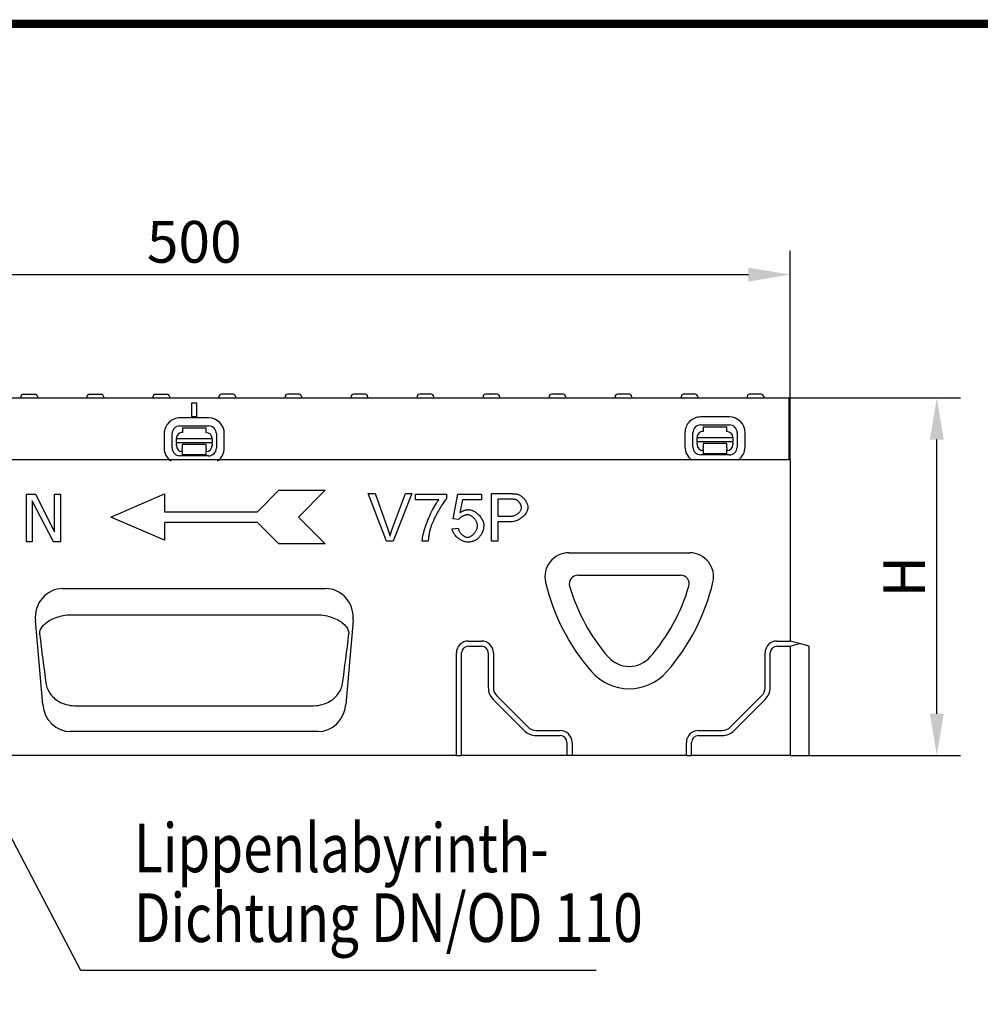
# Model space of a CAD drawing. Extents: x 63 to 1038, y 13 to 1482.
# Drawn here: x 302 to 705, y 1069 to 1482 of the extents above; entities that cross this region are included whole.
import ezdxf

# ---------------------------------------------------------------- set-up
doc = ezdxf.new("R2010")
doc.units = 0
doc.header["$LTSCALE"] = 5
doc.header["$MEASUREMENT"] = 0
doc.linetypes.add('AUSGEZOGEN', pattern=[0])
doc.layers.get('DEFPOINTS').update_dxf_attribs({"linetype": 'CONTINUOUS'})
for name, color, linetype in [('AM_BOR', 7, 'CONTINUOUS'), ('BEMASS', 3, 'CONTINUOUS'), ('DUENN-18', 94, 'CONTINUOUS'), ('KOPF', 12, 'AUSGEZOGEN'), ('SICHTBAR', 7, 'CONTINUOUS'), ('TEXT35', 132, 'CONTINUOUS')]:
    doc.layers.add(name, color=color, linetype=linetype)
doc.styles.add('BEMSTIL', font='isocp3.shx', dxfattribs={"width": 0.8})
doc.dimstyles.new('BEMASS', dxfattribs={"dimtxt": 3.5, "dimasz": 3.5, "dimexe": 1.4, "dimexo": 0, "dimgap": 2, "dimtad": 1, "dimtxsty": 'BEMSTIL', "dimcen": 3, "dimclrd": 3, "dimclre": 3, "dimclrt": 3, "dimadec": 0, "dimazin": 0, "dimtfac": 0.875, "dimtmove": 2, "dimatfit": 3, "dimfxl": 0, "dimtolj": 1, "dimlwd": 25, "dimlwe": 25, "dimarcsym": 0})

# ---------------------------------------------------------------- blocks, each defined once
blk = doc.blocks.new('RA_A4_AM')
at = {"layer": 'KOPF', "const_width": 0.7}
blk.add_lwpolyline([(207.311, 3), (13, 3), (13, 44), (13, 296), (207.3, 296), (207.3, 44), (207.3, 3)], dxfattribs=at)
blk = doc.blocks.new('*D7')
at = {"layer": 'BEMASS', "color": 3, "lineweight": 25}
for p, q in [((624.74, 1323.09), (696.8, 1323.09)), ((686.8, 1190.59), (686.8, 1305.59)), ((633.24, 1173.09), (696.8, 1173.09))]:
    blk.add_line(p, q, dxfattribs=at)
at = {"layer": 'BEMASS', "color": 3}
for points in [[(683.89, 1305.59), (689.72, 1305.59), (686.8, 1323.09)], [(683.89, 1190.59), (689.72, 1190.59), (686.8, 1173.09)]]:
    blk.add_solid(points, dxfattribs=at)
at = {"layer": 'DEFPOINTS', "color": 0}
for p in [(624.74, 1323.09), (686.8, 1323.09), (633.24, 1173.09)]:
    blk.add_point(p, dxfattribs=at)
at = {"layer": 'BEMASS', "color": 4, "insert": (673.05, 1248.09), "char_height": 17.5, "attachment_point": 5, "rotation": 90, "style": 'BEMSTIL'}
blk.add_mtext('\\A1;H', dxfattribs=at)
blk = doc.blocks.new('*D8')
at = {"layer": 'BEMASS', "color": 3, "lineweight": 25}
for p, q in [((125.24, 1297.09), (125.24, 1384.82)), ((625.24, 1297.09), (625.24, 1384.82)), ((142.74, 1374.82), (607.74, 1374.82))]:
    blk.add_line(p, q, dxfattribs=at)
at = {"layer": 'BEMASS', "color": 3}
for points in [[(142.74, 1377.73), (142.74, 1371.9), (125.24, 1374.82)], [(607.74, 1377.73), (607.74, 1371.9), (625.24, 1374.82)]]:
    blk.add_solid(points, dxfattribs=at)
at = {"layer": 'DEFPOINTS', "color": 0}
for p in [(625.24, 1374.82), (125.24, 1297.09), (625.24, 1297.09)]:
    blk.add_point(p, dxfattribs=at)
at = {"layer": 'BEMASS', "color": 4, "insert": (375.24, 1388.57), "char_height": 17.5, "attachment_point": 5, "style": 'BEMSTIL'}
blk.add_mtext('\\A1;500', dxfattribs=at)

msp = doc.modelspace()

# ---------------------------------------------------------------- linework, layer by layer
at = {"layer": 'DUENN-18'}
for p, q in [((302.52, 1323.65), (302.49, 1323.09)), ((303.52, 1324.59), (308.46, 1324.59)), ((309.46, 1323.65), (309.49, 1323.09)), ((330.22, 1323.65), (330.19, 1323.09)), ((331.22, 1324.59), (336.16, 1324.59)), ((337.16, 1323.65), (337.19, 1323.09)), ((357.92, 1323.65), (357.89, 1323.09)), ((358.92, 1324.59), (363.86, 1324.59)), ((364.86, 1323.65), (364.89, 1323.09)), ((385.62, 1323.65), (385.59, 1323.09)), ((391.56, 1324.59), (386.62, 1324.59)), ((392.56, 1323.65), (392.59, 1323.09)), ((413.32, 1323.65), (413.29, 1323.09)), ((419.26, 1324.59), (414.32, 1324.59)), ((420.26, 1323.65), (420.29, 1323.09)), ((441.02, 1323.65), (440.99, 1323.09)), ((446.96, 1324.59), (442.02, 1324.59)), ((447.96, 1323.65), (447.99, 1323.09)), ((468.72, 1323.65), (468.69, 1323.09)), ((474.66, 1324.59), (469.72, 1324.59)), ((475.66, 1323.65), (475.69, 1323.09)), ((496.42, 1323.65), (496.39, 1323.09)), ((499.6, 1324.59), (497.42, 1324.59)), ((499.6, 1324.59), (499.64, 1324.59)), ((502.36, 1324.59), (499.64, 1324.59)), ((503.36, 1323.65), (503.39, 1323.09)), ((524.12, 1323.65), (524.09, 1323.09)), ((527.84, 1324.59), (525.12, 1324.59)), ((527.84, 1324.59), (527.88, 1324.59)), ((530.06, 1324.59), (527.88, 1324.59)), ((531.06, 1323.65), (531.09, 1323.09)), ((551.82, 1323.65), (551.79, 1323.09)), ((557.76, 1324.59), (552.82, 1324.59)), ((558.76, 1323.65), (558.79, 1323.09)), ((579.52, 1323.65), (579.49, 1323.09)), ((585.46, 1324.59), (580.52, 1324.59)), ((586.46, 1323.65), (586.49, 1323.09)), ((607.22, 1323.65), (607.19, 1323.09)), ((613.16, 1324.59), (608.22, 1324.59)), ((614.16, 1323.65), (614.19, 1323.09)), ((374.24, 1315.09), (374.24, 1321.09)), ((374.24, 1321.09), (376.24, 1321.09)), ((374.24, 1321.09), (376.24, 1321.09)), ((376.24, 1321.09), (376.24, 1315.09)), ((381.26, 1314.67), (369.26, 1314.69)), ((376.24, 1315.09), (374.24, 1315.09)), ((599.77, 1315.08), (587.77, 1315.1)), ((369.25, 1311.36), (381.25, 1311.34)), ((370.25, 1310.58), (380.25, 1310.56)), ((370.25, 1310.58), (370.25, 1308.58)), ((380.25, 1308.56), (380.25, 1310.56)), ((587.76, 1311.77), (599.76, 1311.75)), ((588.76, 1310.99), (588.75, 1308.99)), ((588.76, 1310.99), (598.76, 1310.97)), ((598.75, 1308.97), (598.76, 1310.97)), ((362.63, 1308.09), (362.62, 1302.09)), ((365.95, 1302.09), (365.97, 1308.09)), ((367.74, 1306.08), (382.74, 1306.05)), ((367.74, 1304.21), (367.74, 1306.08)), ((382.74, 1306.05), (382.74, 1304.18)), ((384.53, 1308.05), (384.51, 1302.05)), ((387.84, 1302.04), (387.86, 1308.04)), ((581.14, 1308.51), (581.13, 1302.51)), ((584.46, 1302.5), (584.47, 1308.5)), ((586.25, 1306.49), (601.25, 1306.46)), ((586.25, 1304.62), (586.25, 1306.49)), ((601.25, 1306.46), (601.25, 1304.59)), ((603.03, 1308.46), (603.02, 1302.46)), ((606.35, 1302.46), (606.36, 1308.46)), ((367.74, 1304.21), (367.74, 1303.76)), ((382.74, 1304.18), (367.74, 1304.21)), ((367.74, 1303.08), (367.74, 1303.76)), ((370.24, 1303.08), (370.23, 1301.78)), ((370.23, 1301.09), (370.23, 1301.78)), ((380.24, 1303.56), (370.24, 1303.58)), ((370.24, 1303.58), (370.24, 1303.08)), ((380.23, 1301.76), (380.24, 1303.06)), ((380.23, 1301.76), (380.23, 1301.07)), ((380.24, 1303.06), (380.24, 1303.56)), ((382.74, 1303.73), (382.74, 1304.18)), ((382.74, 1303.73), (382.74, 1303.05)), ((586.25, 1304.62), (586.24, 1304.17)), ((586.24, 1303.49), (586.24, 1304.17)), ((601.25, 1304.59), (586.25, 1304.62)), ((598.74, 1303.97), (588.74, 1303.99)), ((588.74, 1303.99), (588.74, 1303.49)), ((588.74, 1303.49), (588.74, 1302.19)), ((588.74, 1301.5), (588.74, 1302.19)), ((588.74, 1301.5), (588.74, 1299.69)), ((598.74, 1303.47), (598.74, 1303.97)), ((598.74, 1302.17), (598.74, 1303.47)), ((598.74, 1302.17), (598.74, 1301.48)), ((598.74, 1299.67), (598.74, 1301.48)), ((601.24, 1304.14), (601.25, 1304.59)), ((601.24, 1304.14), (601.24, 1303.46)), ((381.23, 1298.78), (369.23, 1298.8)), ((370.23, 1301.09), (370.23, 1299.28)), ((380.23, 1299.26), (370.23, 1299.28)), ((380.23, 1299.26), (380.23, 1301.07)), ((599.73, 1299.19), (587.73, 1299.21)), ((598.74, 1299.67), (588.74, 1299.69)), ((304.81, 1282.67), (308.58, 1282.67)), ((304.81, 1262.67), (304.81, 1282.67)), ((308.58, 1282.67), (316.64, 1266.84)), ((316.64, 1282.67), (319.12, 1282.67)), ((316.64, 1266.84), (316.64, 1282.67)), ((319.12, 1282.67), (319.12, 1262.67)), ((340.23, 1273.09), (362.73, 1282.84)), ((362.73, 1282.84), (362.73, 1275.34)), ((401.73, 1275.34), (410.73, 1284.34)), ((410.73, 1284.34), (430.23, 1284.34)), ((430.23, 1284.34), (418.98, 1273.09)), ((455.97, 1262.93), (448.24, 1282.93)), ((448.24, 1282.93), (451.11, 1282.93)), ((451.11, 1282.93), (456.3, 1268.4)), ((458.42, 1268.4), (463.83, 1282.93)), ((466.53, 1282.93), (458.7, 1262.93)), ((463.83, 1282.93), (466.53, 1282.93)), ((468.09, 1280.31), (468.09, 1282.67)), ((468.09, 1282.67), (481.03, 1282.67)), ((481.03, 1282.67), (481.03, 1280.77)), ((483.89, 1272.4), (485.83, 1282.67)), ((485.83, 1282.67), (495.77, 1282.67)), ((495.77, 1282.67), (495.77, 1280.33)), ((499.98, 1262.93), (499.98, 1282.93)), ((499.98, 1282.93), (507.52, 1282.93)), ((507.75, 1280.57), (502.63, 1280.57)), ((502.63, 1280.57), (502.63, 1273.42)), ((307.29, 1279.92), (307.29, 1262.67)), ((316.14, 1262.67), (307.29, 1279.92)), ((477.87, 1280.31), (468.09, 1280.31)), ((487.8, 1280.33), (486.71, 1274.96)), ((495.77, 1280.33), (487.8, 1280.33)), ((362.73, 1263.34), (340.23, 1273.09)), ((362.73, 1275.34), (401.73, 1275.34)), ((418.98, 1273.09), (430.23, 1261.84)), ((486.2, 1272.09), (483.89, 1272.4)), ((502.63, 1273.42), (507.8, 1273.42)), ((401.73, 1270.84), (362.73, 1270.84)), ((362.73, 1270.84), (362.73, 1263.34)), ((410.73, 1261.84), (401.73, 1270.84)), ((483.45, 1268.18), (486.03, 1268.39)), ((507.77, 1271.06), (502.63, 1271.06)), ((502.63, 1271.06), (502.63, 1262.93)), ((307.29, 1262.67), (304.81, 1262.67)), ((319.12, 1262.67), (316.14, 1262.67)), ((430.23, 1261.84), (410.73, 1261.84)), ((458.7, 1262.93), (455.97, 1262.93)), ((473.41, 1262.93), (470.88, 1262.93)), ((502.63, 1262.93), (499.98, 1262.93)), ((536.25, 1248.74), (579.23, 1248.74)), ((322.66, 1232.09), (427.82, 1232.09)), ((490.24, 1221.09), (495.74, 1221.09)), ((490.24, 1218.95), (495.74, 1218.95)), ((619.74, 1221.09), (625.24, 1221.09)), ((619.74, 1218.95), (625.24, 1218.95)), ((485.24, 1173.09), (485.24, 1216.09)), ((487.38, 1173.09), (487.38, 1216.09)), ((498.6, 1216.09), (498.6, 1201.59)), ((500.74, 1216.09), (500.74, 1201.59)), ((614.74, 1201.59), (614.74, 1216.09)), ((616.88, 1201.59), (616.88, 1216.09)), ((502.2, 1198.06), (515.2, 1185.06)), ((600.28, 1185.06), (613.28, 1198.06)), ((325.23, 1193.96), (425.25, 1193.96)), ((500.69, 1196.54), (513.69, 1183.54)), ((601.79, 1183.54), (614.79, 1196.54)), ((518.74, 1183.59), (528.74, 1183.59)), ((518.74, 1181.45), (528.74, 1181.45)), ((586.74, 1183.59), (596.74, 1183.59)), ((586.74, 1181.45), (596.74, 1181.45)), ((531.6, 1178.59), (531.6, 1173.09)), ((533.74, 1178.59), (533.74, 1173.09)), ((581.74, 1173.09), (581.74, 1178.59)), ((583.88, 1173.09), (583.88, 1178.59))]:
    msp.add_line(p, q, dxfattribs=at)
at = {"layer": 'DUENN-18', "flags": 128}
for points in [[(481.03, 1280.77), (480.78, 1280.49), (480.52, 1280.16), (480.24, 1279.8), (479.94, 1279.39), (479.64, 1278.95), (479.33, 1278.48), (479, 1277.98), (478.68, 1277.45), (478.35, 1276.9), (478.02, 1276.34), (477.69, 1275.76), (477.36, 1275.17), (477.04, 1274.57), (476.72, 1273.96), (476.41, 1273.36), (476.11, 1272.76), (475.83, 1272.16), (475.56, 1271.57), (475.3, 1271), (475.07, 1270.44), (474.85, 1269.9), (474.66, 1269.39), (474.49, 1268.9), (474.35, 1268.44)], [(507.52, 1282.93), (507.69, 1282.93), (507.85, 1282.93), (508.01, 1282.93), (508.16, 1282.93), (508.31, 1282.92), (508.46, 1282.92), (508.61, 1282.92), (508.75, 1282.91), (508.89, 1282.9), (509.02, 1282.9), (509.15, 1282.89), (509.28, 1282.88), (509.41, 1282.87), (509.53, 1282.86), (509.65, 1282.85), (509.77, 1282.84), (509.88, 1282.83), (509.99, 1282.82), (510.09, 1282.81), (510.19, 1282.79), (510.29, 1282.78), (510.39, 1282.77), (510.48, 1282.75), (510.57, 1282.73)], [(510.22, 1280.39), (510.16, 1280.4), (510.1, 1280.42), (510.04, 1280.43), (509.97, 1280.44), (509.89, 1280.45), (509.82, 1280.47), (509.73, 1280.48), (509.65, 1280.49), (509.56, 1280.5), (509.47, 1280.51), (509.37, 1280.52), (509.27, 1280.52), (509.16, 1280.53), (509.05, 1280.54), (508.94, 1280.54), (508.83, 1280.55), (508.7, 1280.55), (508.58, 1280.56), (508.45, 1280.56), (508.32, 1280.56), (508.18, 1280.57), (508.04, 1280.57), (507.9, 1280.57), (507.75, 1280.57)], [(510.57, 1282.73), (510.82, 1282.68), (511.08, 1282.61), (511.35, 1282.51), (511.62, 1282.39), (511.89, 1282.24), (512.16, 1282.08), (512.43, 1281.89), (512.7, 1281.68), (512.96, 1281.46), (513.22, 1281.22), (513.46, 1280.96), (513.7, 1280.69), (513.93, 1280.41), (514.14, 1280.12), (514.33, 1279.81), (514.52, 1279.51), (514.68, 1279.19), (514.83, 1278.88), (514.95, 1278.57), (515.06, 1278.26), (515.14, 1277.96), (515.2, 1277.67), (515.24, 1277.4), (515.25, 1277.14)], [(470.88, 1262.93), (470.9, 1263.37), (470.96, 1263.89), (471.06, 1264.48), (471.19, 1265.14), (471.35, 1265.85), (471.55, 1266.62), (471.77, 1267.42), (472.02, 1268.26), (472.3, 1269.13), (472.61, 1270.01), (472.94, 1270.91), (473.29, 1271.81), (473.65, 1272.71), (474.03, 1273.59), (474.42, 1274.46), (474.82, 1275.3), (475.23, 1276.11), (475.64, 1276.88), (476.04, 1277.6), (476.44, 1278.28), (476.82, 1278.89), (477.2, 1279.44), (477.55, 1279.91), (477.87, 1280.31)], [(515.25, 1277.14), (515.23, 1276.82), (515.19, 1276.49), (515.1, 1276.15), (514.99, 1275.81), (514.85, 1275.46), (514.68, 1275.12), (514.48, 1274.77), (514.25, 1274.43), (514, 1274.1), (513.72, 1273.77), (513.42, 1273.45), (513.1, 1273.14), (512.75, 1272.85), (512.38, 1272.57), (512, 1272.31), (511.59, 1272.07), (511.17, 1271.85), (510.72, 1271.65), (510.27, 1271.48), (509.79, 1271.33), (509.3, 1271.21), (508.8, 1271.13), (508.29, 1271.08), (507.77, 1271.06)], [(507.8, 1273.42), (508.12, 1273.43), (508.43, 1273.46), (508.74, 1273.51), (509.04, 1273.57), (509.34, 1273.65), (509.62, 1273.74), (509.9, 1273.85), (510.17, 1273.98), (510.42, 1274.11), (510.67, 1274.26), (510.9, 1274.42), (511.13, 1274.59), (511.33, 1274.77), (511.53, 1274.95), (511.71, 1275.15), (511.87, 1275.35), (512.02, 1275.55), (512.15, 1275.76), (512.26, 1275.97), (512.35, 1276.19), (512.43, 1276.41), (512.48, 1276.63), (512.51, 1276.85), (512.52, 1277.06)], [(512.52, 1277.06), (512.52, 1277.22), (512.5, 1277.39), (512.47, 1277.55), (512.42, 1277.72), (512.37, 1277.9), (512.31, 1278.07), (512.24, 1278.25), (512.16, 1278.42), (512.07, 1278.59), (511.97, 1278.76), (511.87, 1278.93), (511.76, 1279.09), (511.65, 1279.25), (511.53, 1279.4), (511.4, 1279.54), (511.28, 1279.68), (511.15, 1279.81), (511.02, 1279.93), (510.89, 1280.04), (510.75, 1280.13), (510.62, 1280.22), (510.48, 1280.29), (510.35, 1280.34), (510.22, 1280.39)], [(489.84, 1274.05), (489.69, 1274.04), (489.53, 1274.02), (489.36, 1274), (489.2, 1273.96), (489.02, 1273.92), (488.85, 1273.86), (488.67, 1273.8), (488.49, 1273.73), (488.31, 1273.66), (488.13, 1273.58), (487.95, 1273.49), (487.78, 1273.4), (487.61, 1273.3), (487.44, 1273.2), (487.28, 1273.09), (487.12, 1272.99), (486.97, 1272.88), (486.83, 1272.77), (486.7, 1272.65), (486.57, 1272.54), (486.46, 1272.43), (486.36, 1272.31), (486.27, 1272.2), (486.2, 1272.09)], [(486.71, 1274.96), (486.86, 1275.06), (487.02, 1275.16), (487.17, 1275.25), (487.32, 1275.34), (487.47, 1275.43), (487.63, 1275.51), (487.78, 1275.58), (487.93, 1275.65), (488.09, 1275.72), (488.25, 1275.78), (488.4, 1275.84), (488.56, 1275.9), (488.72, 1275.95), (488.88, 1275.99), (489.03, 1276.03), (489.19, 1276.07), (489.35, 1276.1), (489.52, 1276.13), (489.68, 1276.16), (489.84, 1276.17), (490, 1276.19), (490.17, 1276.2), (490.33, 1276.21), (490.5, 1276.21)], [(494.11, 1269.5), (494.1, 1269.77), (494.06, 1270.03), (494, 1270.3), (493.93, 1270.57), (493.83, 1270.84), (493.71, 1271.1), (493.58, 1271.36), (493.43, 1271.62), (493.26, 1271.86), (493.09, 1272.11), (492.9, 1272.34), (492.69, 1272.56), (492.48, 1272.78), (492.26, 1272.98), (492.03, 1273.16), (491.8, 1273.33), (491.56, 1273.49), (491.32, 1273.63), (491.07, 1273.75), (490.82, 1273.85), (490.57, 1273.94), (490.33, 1274), (490.08, 1274.03), (489.84, 1274.05)], [(490.5, 1276.21), (490.83, 1276.19), (491.17, 1276.14), (491.52, 1276.05), (491.87, 1275.93), (492.22, 1275.78), (492.57, 1275.6), (492.92, 1275.39), (493.27, 1275.16), (493.62, 1274.91), (493.95, 1274.64), (494.27, 1274.35), (494.59, 1274.04), (494.89, 1273.72), (495.17, 1273.38), (495.44, 1273.03), (495.68, 1272.68), (495.91, 1272.31), (496.11, 1271.95), (496.29, 1271.57), (496.44, 1271.2), (496.56, 1270.83), (496.64, 1270.46), (496.7, 1270.09), (496.71, 1269.73)], [(456.3, 1268.4), (456.35, 1268.26), (456.41, 1268.12), (456.46, 1267.97), (456.51, 1267.83), (456.56, 1267.69), (456.6, 1267.55), (456.65, 1267.41), (456.7, 1267.27), (456.74, 1267.13), (456.79, 1266.99), (456.83, 1266.86), (456.88, 1266.72), (456.92, 1266.58), (456.96, 1266.45), (457.01, 1266.32), (457.05, 1266.18), (457.09, 1266.05), (457.13, 1265.92), (457.17, 1265.79), (457.21, 1265.66), (457.25, 1265.53), (457.28, 1265.4), (457.32, 1265.27), (457.36, 1265.14)], [(457.36, 1265.14), (457.39, 1265.28), (457.43, 1265.41), (457.47, 1265.55), (457.51, 1265.69), (457.55, 1265.82), (457.59, 1265.96), (457.63, 1266.09), (457.68, 1266.23), (457.72, 1266.37), (457.76, 1266.5), (457.81, 1266.64), (457.85, 1266.77), (457.9, 1266.91), (457.94, 1267.05), (457.99, 1267.18), (458.03, 1267.32), (458.08, 1267.45), (458.13, 1267.59), (458.17, 1267.73), (458.22, 1267.86), (458.27, 1268), (458.32, 1268.13), (458.37, 1268.27), (458.42, 1268.4)], [(474.35, 1268.44), (474.29, 1268.22), (474.23, 1268.01), (474.17, 1267.8), (474.12, 1267.58), (474.06, 1267.37), (474.01, 1267.15), (473.96, 1266.93), (473.91, 1266.71), (473.87, 1266.48), (473.82, 1266.26), (473.78, 1266.03), (473.74, 1265.8), (473.7, 1265.57), (473.67, 1265.34), (473.63, 1265.11), (473.6, 1264.87), (473.57, 1264.63), (473.54, 1264.4), (473.51, 1264.16), (473.49, 1263.92), (473.46, 1263.67), (473.44, 1263.43), (473.42, 1263.18), (473.41, 1262.93)], [(489.89, 1262.6), (489.54, 1262.61), (489.19, 1262.66), (488.84, 1262.73), (488.48, 1262.83), (488.12, 1262.96), (487.76, 1263.11), (487.41, 1263.29), (487.06, 1263.48), (486.72, 1263.7), (486.38, 1263.93), (486.05, 1264.17), (485.74, 1264.44), (485.43, 1264.71), (485.15, 1265), (484.88, 1265.3), (484.62, 1265.61), (484.39, 1265.92), (484.18, 1266.24), (483.99, 1266.56), (483.82, 1266.88), (483.69, 1267.21), (483.58, 1267.53), (483.5, 1267.86), (483.45, 1268.18)], [(486.03, 1268.39), (486.07, 1268.15), (486.14, 1267.92), (486.22, 1267.68), (486.31, 1267.45), (486.42, 1267.23), (486.54, 1267), (486.68, 1266.78), (486.82, 1266.57), (486.98, 1266.36), (487.15, 1266.16), (487.32, 1265.97), (487.5, 1265.79), (487.69, 1265.62), (487.88, 1265.46), (488.08, 1265.31), (488.28, 1265.17), (488.48, 1265.04), (488.69, 1264.93), (488.89, 1264.84), (489.09, 1264.76), (489.29, 1264.69), (489.49, 1264.65), (489.68, 1264.62), (489.87, 1264.61)], [(489.87, 1264.61), (490.1, 1264.62), (490.33, 1264.66), (490.57, 1264.73), (490.81, 1264.82), (491.05, 1264.93), (491.29, 1265.06), (491.53, 1265.22), (491.77, 1265.39), (492, 1265.57), (492.23, 1265.78), (492.45, 1266), (492.66, 1266.23), (492.87, 1266.47), (493.06, 1266.72), (493.24, 1266.98), (493.41, 1267.25), (493.56, 1267.53), (493.7, 1267.81), (493.82, 1268.09), (493.92, 1268.37), (494, 1268.66), (494.06, 1268.94), (494.1, 1269.22), (494.11, 1269.5)], [(496.71, 1269.73), (496.71, 1269.5), (496.7, 1269.28), (496.69, 1269.06), (496.67, 1268.84), (496.65, 1268.63), (496.62, 1268.41), (496.58, 1268.2), (496.54, 1267.99), (496.49, 1267.79), (496.44, 1267.59), (496.38, 1267.39), (496.32, 1267.19), (496.25, 1266.99), (496.18, 1266.8), (496.1, 1266.61), (496.01, 1266.42), (495.92, 1266.24), (495.82, 1266.06), (495.72, 1265.88), (495.61, 1265.7), (495.5, 1265.53), (495.38, 1265.36), (495.26, 1265.19), (495.13, 1265.02)], [(495.13, 1265.02), (494.97, 1264.82), (494.8, 1264.63), (494.63, 1264.45), (494.45, 1264.28), (494.27, 1264.12), (494.08, 1263.96), (493.89, 1263.81), (493.69, 1263.67), (493.49, 1263.54), (493.29, 1263.42), (493.07, 1263.31), (492.86, 1263.2), (492.64, 1263.11), (492.41, 1263.02), (492.18, 1262.94), (491.95, 1262.87), (491.7, 1262.8), (491.46, 1262.75), (491.21, 1262.7), (490.95, 1262.66), (490.69, 1262.63), (490.43, 1262.61), (490.16, 1262.6), (489.89, 1262.6)], [(310.36, 1224.23), (310.4, 1224.65), (310.48, 1225.08), (310.61, 1225.5), (310.77, 1225.93), (310.98, 1226.35), (311.24, 1226.76), (311.53, 1227.17), (311.87, 1227.58), (312.24, 1227.97), (312.66, 1228.36), (313.12, 1228.74), (313.61, 1229.11), (314.14, 1229.46), (314.71, 1229.8), (315.31, 1230.12), (315.95, 1230.43), (316.62, 1230.71), (317.32, 1230.97), (318.04, 1231.22), (318.78, 1231.43), (319.54, 1231.63), (320.31, 1231.79), (321.09, 1231.93), (321.88, 1232.04)], [(321.88, 1232.04), (321.91, 1232.04), (321.95, 1232.05), (321.98, 1232.05), (322.01, 1232.06), (322.04, 1232.06), (322.07, 1232.06), (322.11, 1232.07), (322.14, 1232.07), (322.17, 1232.07), (322.2, 1232.07), (322.24, 1232.08), (322.27, 1232.08), (322.3, 1232.08), (322.33, 1232.08), (322.37, 1232.08), (322.4, 1232.08), (322.43, 1232.09), (322.46, 1232.09), (322.49, 1232.09), (322.53, 1232.09), (322.56, 1232.09), (322.59, 1232.09), (322.62, 1232.09), (322.66, 1232.09)], [(427.82, 1232.09), (427.85, 1232.09), (427.89, 1232.09), (427.92, 1232.09), (427.95, 1232.09), (427.98, 1232.09), (428.02, 1232.09), (428.05, 1232.09), (428.08, 1232.08), (428.11, 1232.08), (428.15, 1232.08), (428.18, 1232.08), (428.21, 1232.08), (428.24, 1232.08), (428.28, 1232.07), (428.31, 1232.07), (428.34, 1232.07), (428.37, 1232.07), (428.4, 1232.06), (428.44, 1232.06), (428.47, 1232.06), (428.5, 1232.05), (428.53, 1232.05), (428.56, 1232.04), (428.6, 1232.04)], [(428.6, 1232.04), (429.38, 1231.93), (430.17, 1231.79), (430.94, 1231.63), (431.7, 1231.43), (432.44, 1231.22), (433.16, 1230.97), (433.86, 1230.71), (434.53, 1230.43), (435.17, 1230.12), (435.77, 1229.8), (436.34, 1229.46), (436.87, 1229.11), (437.36, 1228.74), (437.82, 1228.36), (438.24, 1227.97), (438.61, 1227.58), (438.95, 1227.17), (439.24, 1226.76), (439.49, 1226.35), (439.71, 1225.93), (439.87, 1225.5), (440, 1225.08), (440.08, 1224.65), (440.12, 1224.23)], [(313.03, 1203.36), (313.12, 1202.82), (313.24, 1202.29), (313.39, 1201.77), (313.58, 1201.25), (313.8, 1200.73), (314.05, 1200.22), (314.33, 1199.72), (314.64, 1199.22), (314.99, 1198.74), (315.38, 1198.26), (315.8, 1197.8), (316.26, 1197.35), (316.75, 1196.91), (317.29, 1196.49), (317.87, 1196.09), (318.49, 1195.71), (319.16, 1195.36), (319.89, 1195.03), (320.66, 1194.73), (321.47, 1194.47), (322.32, 1194.26), (323.2, 1194.1), (324.12, 1194), (325.06, 1193.96)], [(425.42, 1193.96), (426.36, 1194), (427.28, 1194.1), (428.16, 1194.26), (429.01, 1194.47), (429.82, 1194.73), (430.59, 1195.03), (431.31, 1195.36), (431.99, 1195.71), (432.61, 1196.09), (433.19, 1196.49), (433.72, 1196.91), (434.22, 1197.35), (434.68, 1197.8), (435.1, 1198.26), (435.48, 1198.74), (435.83, 1199.22), (436.15, 1199.72), (436.43, 1200.22), (436.68, 1200.73), (436.9, 1201.25), (437.09, 1201.77), (437.24, 1202.29), (437.36, 1202.82), (437.45, 1203.36)], [(325.06, 1193.96), (325.07, 1193.96), (325.08, 1193.96), (325.08, 1193.96), (325.09, 1193.96), (325.1, 1193.96), (325.1, 1193.96), (325.11, 1193.96), (325.12, 1193.96), (325.13, 1193.96), (325.13, 1193.96), (325.14, 1193.96), (325.15, 1193.96), (325.15, 1193.96), (325.16, 1193.96), (325.17, 1193.96), (325.18, 1193.96), (325.18, 1193.96), (325.19, 1193.96), (325.2, 1193.96), (325.2, 1193.96), (325.21, 1193.96), (325.22, 1193.96), (325.22, 1193.96), (325.23, 1193.96)], [(425.25, 1193.96), (425.25, 1193.96), (425.26, 1193.96), (425.27, 1193.96), (425.28, 1193.96), (425.28, 1193.96), (425.29, 1193.96), (425.3, 1193.96), (425.3, 1193.96), (425.31, 1193.96), (425.32, 1193.96), (425.33, 1193.96), (425.33, 1193.96), (425.34, 1193.96), (425.35, 1193.96), (425.35, 1193.96), (425.36, 1193.96), (425.37, 1193.96), (425.37, 1193.96), (425.38, 1193.96), (425.39, 1193.96), (425.4, 1193.96), (425.4, 1193.96), (425.41, 1193.96), (425.42, 1193.96)]]:
    msp.add_lwpolyline(points, dxfattribs=at)
at = {"layer": 'DUENN-18'}
for centre, radius, start, end in [((303.52, 1323.59), 1, 90, 177), ((308.46, 1323.59), 1, 3, 90), ((331.22, 1323.59), 1, 90, 177), ((336.16, 1323.59), 1, 3, 90), ((358.92, 1323.59), 1, 90, 177), ((363.86, 1323.59), 1, 3, 90), ((386.62, 1323.59), 1, 90, 177), ((391.56, 1323.59), 1, 3, 90), ((414.32, 1323.59), 1, 90, 177), ((419.26, 1323.59), 1, 3, 90), ((442.02, 1323.59), 1, 90, 177), ((446.96, 1323.59), 1, 3, 90), ((469.72, 1323.59), 1, 90, 177), ((474.66, 1323.59), 1, 3, 90), ((497.42, 1323.59), 1, 90, 177), ((502.36, 1323.59), 1, 3, 90), ((525.12, 1323.59), 1, 90, 177), ((530.06, 1323.59), 1, 3, 90), ((552.82, 1323.59), 1, 90, 177), ((557.76, 1323.59), 1, 3, 90), ((580.52, 1323.59), 1, 90, 177), ((585.46, 1323.59), 1, 3, 90), ((608.22, 1323.59), 1, 90, 177), ((613.16, 1323.59), 1, 3, 90), ((369.25, 1308.08), 6.61, 89.8852, 179.8852), ((381.25, 1308.06), 6.61, 359.8852, 89.8852), ((587.75, 1308.49), 6.61, 89.8852, 179.8852), ((599.75, 1308.47), 6.61, 359.8852, 89.8852), ((369.25, 1308.08), 3.28, 89.8852, 179.8852), ((381.25, 1308.06), 3.28, 359.8852, 89.8852), ((587.75, 1308.49), 3.28, 89.8852, 179.8852), ((599.75, 1308.47), 3.28, 359.8852, 89.8852), ((370.24, 1306.08), 2.5, 89.8852, 179.8852), ((380.24, 1306.06), 2.5, 359.8852, 89.8852), ((588.75, 1306.49), 2.5, 89.8852, 179.8852), ((598.75, 1306.47), 2.5, 359.8852, 89.8852), ((369.23, 1302.08), 6.61, 179.8852, 235.5265), ((369.23, 1302.08), 3.28, 179.8852, 269.8852), ((370.24, 1303.08), 2.5, 179.8852, 269.8852), ((380.24, 1303.06), 2.5, 269.8852, 359.8852), ((381.23, 1302.06), 3.28, 269.8852, 359.8852), ((381.23, 1302.06), 6.61, 304.84, 359.8852), ((587.74, 1302.49), 6.61, 179.8852, 235.5265), ((587.74, 1302.49), 3.28, 179.8852, 269.8852), ((588.74, 1303.49), 2.5, 179.8852, 269.8852), ((598.74, 1303.47), 2.5, 269.8852, 359.8852), ((599.74, 1302.47), 3.28, 269.8852, 359.8852), ((599.74, 1302.47), 6.61, 304.84, 359.8852), ((536.25, 1245.08), 3.66, 90, 196.2941), ((579.23, 1245.08), 3.66, 343.7059, 90), ((608.16, 1266.09), 78.58, 196.2941, 221.1121), ((507.32, 1266.09), 78.58, 318.8879, 343.7059), ((490.24, 1216.09), 5, 90, 180), ((490.24, 1216.09), 2.86, 90, 180), ((495.74, 1216.09), 5, 0, 90), ((495.74, 1216.09), 2.86, 0, 90), ((619.74, 1216.09), 5, 90, 180), ((619.74, 1216.09), 2.86, 90, 180), ((557.74, 1222.09), 11.66, 221.1121, 318.8879), ((505.74, 1201.59), 7.14, 180, 225), ((505.74, 1201.59), 5, 180, 225), ((609.74, 1201.59), 5, 315, 0), ((609.74, 1201.59), 7.14, 315, 0), ((518.74, 1188.59), 7.14, 225, 270), ((518.74, 1188.59), 5, 225, 270), ((528.74, 1178.59), 5, 0, 90), ((528.74, 1178.59), 2.86, 0, 90), ((586.74, 1178.59), 5, 90, 180), ((586.74, 1178.59), 2.86, 90, 180), ((596.74, 1188.59), 5, 270, 315), ((596.74, 1188.59), 7.14, 270, 315)]:
    msp.add_arc(centre, radius, start, end, dxfattribs=at)
for centre, major_axis, start_param, end_param in [((316.3, 1257.97), (9.41, -106.7), 5.026412, 5.241995), ((434.18, 1257.97), (9.41, 106.7), 4.182783, 4.398366)]:
    msp.add_ellipse(centre, major_axis=major_axis, ratio=0.087151, start_param=start_param, end_param=end_param, dxfattribs=at)
at = {"layer": 'SICHTBAR'}
for p, q in [((125.74, 1323.09), (624.74, 1323.09)), ((624.74, 1323.09), (624.74, 1297.09)), ((625.24, 1297.09), (125.24, 1297.09)), ((625.24, 1297.09), (625.24, 1221.09)), ((532.35, 1258.09), (583.13, 1258.09)), ((320.12, 1243.09), (430.36, 1243.09)), ((311.65, 1194.44), (308.57, 1229.66)), ((441.91, 1229.66), (438.82, 1194.44)), ((629.24, 1220.02), (625.24, 1221.09)), ((625.24, 1218.95), (629.24, 1220.02)), ((625.24, 1218.95), (625.24, 1173.09)), ((633.24, 1218.95), (629.24, 1220.02)), ((633.24, 1173.09), (633.24, 1218.95)), ((427.09, 1183.09), (323.39, 1183.09)), ((485.24, 1173.09), (290.24, 1173.09)), ((485.24, 1173.09), (487.38, 1173.09)), ((531.6, 1173.09), (487.38, 1173.09)), ((533.74, 1173.09), (531.6, 1173.09)), ((581.74, 1173.09), (533.74, 1173.09)), ((581.74, 1173.09), (583.88, 1173.09)), ((625.24, 1173.09), (583.88, 1173.09)), ((625.24, 1173.09), (633.24, 1173.09))]:
    msp.add_line(p, q, dxfattribs=at)
for centre, radius, start, end in [((532.35, 1248.09), 10, 90, 193.3569), ((583.13, 1248.09), 10, 346.6431, 90), ((608.16, 1266.09), 87.92, 193.3569, 221.1121), ((507.32, 1266.09), 87.92, 318.8879, 346.6431), ((557.74, 1222.09), 21, 221.1121, 318.8879)]:
    msp.add_arc(centre, radius, start, end, dxfattribs=at)
for centre, major_axis, ratio, start_param, end_param in [((320.61, 1230.32), (-4.01, 12.21), 0.933807, 5.985303, 7.607902), ((429.87, 1230.32), (4.01, 12.21), 0.933807, 4.958469, 6.581067), ((323.62, 1195.86), (-1.94, -12.64), 0.938395, 4.967356, 6.426523), ((426.86, 1195.86), (1.94, -12.64), 0.938395, 6.139847, 7.599015)]:
    msp.add_ellipse(centre, major_axis=major_axis, ratio=ratio, start_param=start_param, end_param=end_param, dxfattribs=at)
at = {"layer": 'TEXT35'}
for p, q in [((327.6, 1082.83), (280.24, 1173.09)), ((543.86, 1082.83), (327.6, 1082.83))]:
    msp.add_line(p, q, dxfattribs=at)

# ---------------------------------------------------------------- block references
at = {"layer": 'AM_BOR', "xscale": 5, "yscale": 5, "zscale": 5}
msp.add_blockref('RA_A4_AM', (0, 0), dxfattribs=at)

# ---------------------------------------------------------------- texts
at = {"layer": 'TEXT35', "style": 'BEMSTIL', "width": 0.8}
for s, p in [('Lippenlabyrinth-', (349.93, 1124.11)), ('Dichtung DN/OD 110', (349.93, 1094.85))]:
    msp.add_text(s, height=20.411, dxfattribs=at).set_placement(p)

# ---------------------------------------------------------------- dimensions: what is measured, and where the dimension line sits
at = {"layer": 'BEMASS'}
dim = msp.add_linear_dim(base=(625.24, 1374.82), p1=(125.24, 1297.09), p2=(625.24, 1297.09), dimstyle='BEMASS', override={"dimscale": 5, "dimexe": 2, "dimgap": 1, "dimdec": 0, "dimclrt": 4, "dimtdec": 0, "dimtmove": 0, "dimatfit": 0}, dxfattribs=at)
dim.commit()
dim.dimension.update_dxf_attribs({"geometry": '*D8', "text_midpoint": (375.24, 1388.57)})
dim = msp.add_linear_dim(base=(686.8, 1323.09), p1=(633.24, 1173.09), p2=(624.74, 1323.09), angle=90, text='H', dimstyle='BEMASS', override={"dimscale": 5, "dimexe": 2, "dimgap": 1, "dimdec": 0, "dimclrt": 4, "dimtdec": 0, "dimtmove": 0, "dimatfit": 0}, dxfattribs=at)
dim.commit()
dim.dimension.update_dxf_attribs({"geometry": '*D7', "text_midpoint": (673.05, 1248.09)})

doc.saveas('drawing.dxf')
